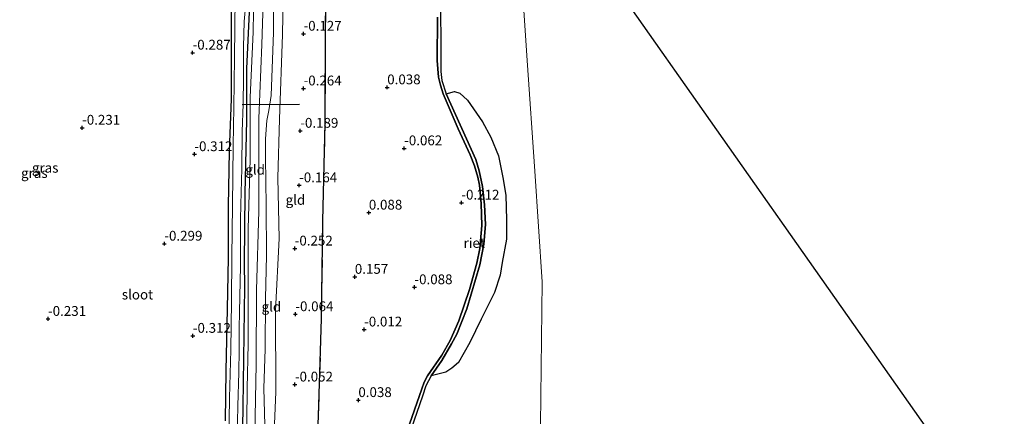
# Model space of a CAD drawing. Units: metres. Extents: x 159996 to 170008, y 537500 to 541182.
# Drawn here: x 168072 to 168323, y 539829 to 539930 of the extents above; entities that cross this region are included whole.
import ezdxf
from ezdxf.enums import TextEntityAlignment as Align

# ---------------------------------------------------------------- set-up
doc = ezdxf.new("R2010")
doc.units = ezdxf.units.M
doc.linetypes.add('IE-TERREINAFSCHEIDING', pattern=[10, 8, -2])
doc.layers.get('0').update_dxf_attribs({"lineweight": 25})
for name, color, linetype in [('B-ME-GW-HOOGTEPUNT-S-B1', 10, 'Continuous'), ('B-ME-GW-INSTEEKWATERGANG-L-B1', 10, 'Continuous'), ('B-ME-IE-RIET-GV-B6', 10, 'Continuous'), ('B-ME-KW-DUIKER-L-B1', 10, 'Continuous')]:
    doc.layers.add(name, color=color, linetype=linetype)
for name, color, linetype, lineweight in [('B-ME-GW-KRUINLIJN-L-B1', 93, 'Continuous', 18), ('B-ME-GW-TEENLIJN-L-B1', 93, 'Continuous', 18), ('B-ME-IE-GRASLAND-GV-B6', 93, 'Continuous', 18), ('B-ME-IE-GRONDWERKLIJN-GROND_INGERICHT-GV-B6', 253, 'Continuous', 18), ('B-ME-IE-HULPGEOMETRIE-L-B1', 53, 'Continuous', 18), ('B-ME-IE-TERREINAFSCHEIDING-RASTERHEKWERK-L-B1', 8, 'IE-TERREINAFSCHEIDING', 18), ('B-ME-OB-WATERLIJN-L-B1', 133, 'OB-WATERLIJN', 18), ('B-ME-OG-WATER-GV-B6', 153, 'Continuous', 18)]:
    doc.layers.add(name, color=color, linetype=linetype, lineweight=lineweight)
doc.styles.add('NLCS-ISO', font='NLCS-ISO.TTF')
doc.linetypes.add('OB-WATERLIJN', pattern='A,10,[32,NLCS.SHX,S=2,R=0,X=0,Y=0],-12', length=22)

# ---------------------------------------------------------------- blocks, each defined once
blk = doc.blocks.new('hoogtepunt')
for p, q in [((-0.5, 0), (0.5, 0)), ((0, 0.5), (0, -0.5))]:
    blk.add_line(p, q)

msp = doc.modelspace()

# ---------------------------------------------------------------- linework, layer by layer
at = {"layer": 'B-ME-GW-INSTEEKWATERGANG-L-B1'}
for points in [[(168128.546, 539820.216, -0.25), (168128.696, 539831.211, -0.294), (168128.836, 539837.173, -0.344), (168129.173, 539861.633, -0.256), (168129.026, 539867.699, -0.2), (168129.215, 539885.566, -0.206), (168129.635, 539904.214, -0.256), (168129.681, 539917.366, -0.319), (168130.322, 539931.763, -0.238), (168130.537, 539946.387, -0.231), (168130.453, 539959.451, -0.306), (168130.292, 539967.98, -0.356), (168130.469, 539978.694, -0.35), (168130.683, 539991.878, -0.35), (168130.977, 540006.828, -0.388), (168131.243, 540024.421, -0.431), (168131.345, 540035.166, -0.431), (168131.601, 540044.224, -0.389)], [(168127.087, 540040.618, -0.384), (168127.14, 540033.917, -0.406), (168126.88, 540021.761, -0.481), (168126.577, 540011.994, -0.531), (168126.655, 540007.592, -0.456), (168126.325, 539992.536, -0.438), (168126.011, 539976.296, -0.475), (168125.916, 539958.33, -0.444), (168125.789, 539941.972, -0.581), (168125.706, 539925.671, -0.538), (168125.627, 539909.645, -0.538), (168125.152, 539896.284, -0.5), (168124.907, 539882.264, -0.488), (168124.874, 539869.094, -0.475), (168124.64, 539856.06, -0.519), (168124.291, 539840.23, -0.506), (168124.099, 539827.495, -0.444)]]:
    msp.add_polyline3d(points, dxfattribs=at)
at = {"layer": 'B-ME-GW-KRUINLIJN-L-B1'}
for points in [[(168131.309, 539761.376, 0.325), (168131.31, 539774.291, 0.369), (168131.232, 539790.606, 0.344), (168131.407, 539807.253, 0.263), (168131.661, 539824.104, 0.3), (168132.05, 539841.916, 0.306), (168132.168, 539860.93, 0.413), (168132.752, 539880.939, 0.45), (168132.752, 539904.653, 0.431), (168133.501, 539923.498, 0.363), (168134.186, 539944.96, 0.438), (168134.567, 539966.271, 0.35), (168135.25, 539987.135, 0.444), (168135.665, 540006.431, 0.475), (168135.966, 540025.977, 0.488), (168135.723, 540042.599, 0.444), (168135.541, 540047.37, 0.424)], [(168137.679, 540049.078, 0.442), (168137.765, 540047.342, 0.45), (168138.052, 540033.301, 0.45), (168138.344, 540020.84, 0.456), (168138.115, 540009.952, 0.481), (168137.802, 539997.925, 0.413), (168137.596, 539986.056, 0.469), (168137.115, 539969.433, 0.394), (168136.854, 539954.871, 0.4), (168136.496, 539941.597, 0.394), (168136.503, 539926.532, 0.356), (168135.911, 539912.762, 0.381), (168135.828, 539910.464, 0.413), (168135.304, 539906.697, 0.444), (168134.775, 539904.088, 0.488), (168134.434, 539899.426, 0.5), (168134.461, 539894.633, 0.538), (168134.59, 539882.445, 0.494), (168134.667, 539869.696, 0.419), (168134.387, 539858.688, 0.431), (168134.304, 539845.772, 0.406), (168134.008, 539835.776, 0.425), (168134.346, 539823.209, 0.438)], [(168170.542, 539824.913, -0.181), (168174.289, 539835.631, -0.15), (168174.906, 539837.361, -0.131), (168175.733, 539838.989, -0.113), (168179.357, 539844.256, -0.088), (168181.511, 539847.944, -0.075), (168183.744, 539852.987, -0.056), (168186.409, 539861.014, -0.175), (168188.291, 539867.747, -0.15), (168189.085, 539871.482, -0.156), (168189.608, 539877.349, -0.213), (168189.376, 539882.911, -0.175), (168188.942, 539887.614, -0.15), (168188.558, 539889.669, -0.15), (168187.749, 539892.532, -0.144), (168186.575, 539895.363, -0.144), (168183.52, 539901.997, -0.138), (168179.745, 539910.893, -0.169), (168179.036, 539913.136, -0.144), (168178.547, 539915.145, -0.113), (168178.172, 539919.446, -0.1), (168178.27, 539930.437, -0.15)]]:
    msp.add_polyline3d(points, dxfattribs=at)
at = {"layer": 'B-ME-GW-TEENLIJN-L-B1'}
for points in [[(168136.151, 539812.563, 0.106), (168137.036, 539834.813, 0.119), (168136.977, 539855.608, 0.131), (168137.911, 539873.98, 0.113), (168137.608, 539889.448, 0.113), (168137.951, 539904.486, 0.05), (168138.791, 539926.08, 0.063), (168139.036, 539940.019, 0.038), (168139.718, 539957.079, 0.069), (168139.94, 539966.846, 0.038), (168140.493, 539982.135, 0.069), (168141.255, 540002.852, 0.013), (168141.136, 540017.278, 0.094), (168140.927, 540034.259, 0.019), (168140.639, 540046.966, -0.031), (168140.342, 540051.205, -0.026)], [(168132.577, 540045.003, -0.256), (168132.439, 540030.229, -0.206), (168132.263, 540012.298, -0.231), (168132.166, 539993.261, -0.194), (168131.808, 539977.332, -0.2), (168131.46, 539960.359, -0.219), (168131.496, 539942.52, -0.131), (168131.275, 539926.632, -0.144), (168130.534, 539910.104, -0.175), (168130.496, 539894.232, -0.025), (168130.02, 539876.452, -0.094), (168130.021, 539862.267, -0.15), (168130.012, 539847.106, -0.156), (168129.77, 539835.766, -0.156), (168129.619, 539819.263, -0.106), (168128.82, 539810.464, -0.131), (168128.169, 539796.184, -0.206), (168128.578, 539784.385, -0.106), (168129.575, 539768.378, 0.069), (168129.875, 539764.025, 0.181), (168130.403, 539762.596, 0.263), (168131.309, 539761.376, 0.325)]]:
    msp.add_polyline3d(points, dxfattribs=at)
at = {"layer": 'B-ME-IE-GRASLAND-GV-B6'}
for points in [[(168124.099, 539827.495, -0.444), (168124.291, 539840.23, -0.506), (168124.64, 539856.06, -0.519), (168124.874, 539869.094, -0.475), (168124.907, 539882.264, -0.488), (168125.152, 539896.284, -0.5), (168125.627, 539909.645, -0.538), (168125.706, 539925.671, -0.538), (168125.789, 539941.972, -0.581)], [(168126.691, 539935.613, -1.1), (168126.52, 539920.091, -1.1), (168126.336, 539907.519, -1.1), (168126.181, 539897.677, -1.1), (168126.017, 539882.381, -1.1), (168125.862, 539869.332, -1.1), (168125.745, 539858.05, -1.1), (168125.551, 539845.61, -1.1), (168125.228, 539833.356, -1.1), (168125.064, 539821.901, -1.1)], [(168127.189, 539823.142, -1.1), (168127.393, 539831.294, -1.1), (168127.662, 539839.789, -1.1), (168127.735, 539845.571, -1.1), (168127.672, 539851.151, -1.1), (168127.753, 539855.199, -1.1), (168128.027, 539867.011, -1.1), (168128.022, 539878.797, -1.1), (168128.103, 539882.682, -1.1), (168128.399, 539891.82, -1.1), (168128.436, 539901.299, -1.1), (168128.755, 539908.279, -1.1), (168128.802, 539915.02, -1.1), (168128.828, 539922.834, -1.1), (168128.957, 539929.333, -1.1), (168129.202, 539932.215, -1.1)], [(168130.322, 539931.763, -0.238), (168129.681, 539917.366, -0.319), (168129.635, 539904.214, -0.256), (168129.215, 539885.566, -0.206), (168129.026, 539867.699, -0.2), (168129.173, 539861.633, -0.256), (168128.836, 539837.173, -0.344), (168128.696, 539831.211, -0.294), (168128.546, 539820.216, -0.25)]]:
    msp.add_polyline3d(points, dxfattribs=at)
at = {"layer": 'B-ME-IE-GRONDWERKLIJN-GROND_INGERICHT-GV-B6'}
for points in [[(168136.151, 539812.563, 0.106), (168137.036, 539834.813, 0.119), (168136.977, 539855.608, 0.131), (168137.911, 539873.98, 0.113), (168137.608, 539889.448, 0.113), (168137.951, 539904.486, 0.05), (168138.791, 539926.08, 0.063), (168139.036, 539940.019, 0.038), (168139.718, 539957.079, 0.069), (168139.94, 539966.846, 0.038), (168140.493, 539982.135, 0.069), (168141.255, 540002.852, 0.013), (168141.136, 540017.278, 0.094), (168140.927, 540034.259, 0.019), (168140.639, 540046.966, -0.031), (168140.342, 540051.205, -0.026), (168142.009, 540052.537, -0.026), (168142.95, 540053.288, -0.026), (168149.691, 540043.7, 0.078)], [(168149.691, 540043.7, 0.078), (168150.829, 540016.539, 0.103), (168150.797, 540004.184, 0.165), (168150.875, 539979.351, 0.115), (168150.537, 539967.197, 0.115), (168149.757, 539928.934, 0.128), (168149.648, 539903.418, 0.178), (168149.035, 539878.545, 0.103), (168148.732, 539853.584, -0.01), (168147.916, 539828.764, 0.153), (168146.924, 539803.958, 0.09)], [(168071.651, 539983.516, 0.25), (168076.841, 539992.007, 0.263), (168081.902, 540000.247, 0.231), (168086.662, 540008.332, 0.17), (168106.875, 540024.475, -0.107), (168127.087, 540040.618, -0.384), (168127.14, 540033.917, -0.406), (168126.88, 540021.761, -0.481), (168126.577, 540011.994, -0.531), (168126.655, 540007.592, -0.456), (168126.325, 539992.536, -0.438), (168126.011, 539976.296, -0.475), (168125.916, 539958.33, -0.444), (168125.789, 539941.972, -0.581), (168125.706, 539925.671, -0.538), (168125.627, 539909.645, -0.538), (168125.152, 539896.284, -0.5), (168124.907, 539882.264, -0.488), (168124.874, 539869.094, -0.475), (168124.64, 539856.06, -0.519), (168124.291, 539840.23, -0.506), (168124.099, 539827.495, -0.444)], [(168131.661, 539824.104, 0.3), (168132.05, 539841.916, 0.306), (168132.168, 539860.93, 0.413), (168132.752, 539880.939, 0.45), (168132.752, 539904.653, 0.431), (168133.501, 539923.498, 0.363), (168134.186, 539944.96, 0.438)], [(168134.186, 539944.96, 0.438), (168133.501, 539923.498, 0.363), (168132.752, 539904.653, 0.431), (168132.752, 539880.939, 0.45), (168132.168, 539860.93, 0.413), (168132.05, 539841.916, 0.306), (168131.661, 539824.104, 0.3)], [(168131.496, 539942.52, -0.131), (168131.275, 539926.632, -0.144), (168130.534, 539910.104, -0.175), (168130.496, 539894.232, -0.025), (168130.02, 539876.452, -0.094), (168130.021, 539862.267, -0.15), (168130.012, 539847.106, -0.156), (168129.77, 539835.766, -0.156), (168129.619, 539819.263, -0.106)], [(168129.619, 539819.263, -0.106), (168129.77, 539835.766, -0.156), (168130.012, 539847.106, -0.156), (168130.021, 539862.267, -0.15), (168130.02, 539876.452, -0.094), (168130.496, 539894.232, -0.025), (168130.534, 539910.104, -0.175), (168131.275, 539926.632, -0.144), (168131.496, 539942.52, -0.131)], [(168136.496, 539941.597, 0.394), (168136.503, 539926.532, 0.356), (168135.911, 539912.762, 0.381), (168135.828, 539910.464, 0.413), (168135.304, 539906.697, 0.444), (168134.775, 539904.088, 0.488), (168134.434, 539899.426, 0.5), (168134.461, 539894.633, 0.538), (168134.59, 539882.445, 0.494), (168134.667, 539869.696, 0.419), (168134.387, 539858.688, 0.431), (168134.304, 539845.772, 0.406), (168134.008, 539835.776, 0.425), (168134.346, 539823.209, 0.438)], [(168134.346, 539823.209, 0.438), (168134.008, 539835.776, 0.425), (168134.304, 539845.772, 0.406), (168134.387, 539858.688, 0.431), (168134.667, 539869.696, 0.419), (168134.59, 539882.445, 0.494), (168134.461, 539894.633, 0.538), (168134.434, 539899.426, 0.5), (168134.775, 539904.088, 0.488), (168135.304, 539906.697, 0.444), (168135.828, 539910.464, 0.413), (168135.911, 539912.762, 0.381), (168136.503, 539926.532, 0.356), (168136.496, 539941.597, 0.394)], [(168139.036, 539940.019, 0.038), (168138.791, 539926.08, 0.063), (168137.951, 539904.486, 0.05), (168137.608, 539889.448, 0.113), (168137.911, 539873.98, 0.113), (168136.977, 539855.608, 0.131), (168137.036, 539834.813, 0.119), (168136.151, 539812.563, 0.106)], [(168128.546, 539820.216, -0.25), (168128.696, 539831.211, -0.294), (168128.836, 539837.173, -0.344), (168129.173, 539861.633, -0.256), (168129.026, 539867.699, -0.2), (168129.215, 539885.566, -0.206), (168129.635, 539904.214, -0.256), (168129.681, 539917.366, -0.319), (168130.322, 539931.763, -0.238)]]:
    msp.add_polyline3d(points, dxfattribs=at)
at = {"layer": 'B-ME-IE-HULPGEOMETRIE-L-B1'}
msp.add_line((168562.026, 539457.238, -0.35), (168197.352, 539975.912, -0.35), dxfattribs=at)
msp.add_polyline3d([(168197.352, 539975.912, -0.35), (168199.257, 539947.662, -0.35), (168201.161, 539919.412, -0.35), (168203.066, 539891.163, -0.35), (168204.97, 539862.913, -0.35), (168204.525, 539826.391, -0.35), (168204.079, 539789.869, -0.35), (168197.844, 539756.911, -0.35), (168188.491, 539731.524, -0.35), (168179.138, 539706.136, -0.35), (168167.78, 539688.989, -0.35), (168156.423, 539671.842, -0.35), (168145.065, 539654.694, -0.35), (168133.708, 539637.547, -0.35), (168127.473, 539612.828, -0.35), (168121.237, 539588.109, -0.35), (168115.002, 539563.389, -0.35), (168108.766, 539538.67, -0.35), (168103.918, 539506.346, -0.35), (168099.069, 539474.022, -0.35)], dxfattribs=at)
at = {"layer": 'B-ME-IE-RIET-GV-B6'}
for points in [[(168146.924, 539803.958, 0.09), (168147.916, 539828.764, 0.153), (168148.732, 539853.584, -0.01), (168149.035, 539878.545, 0.103), (168149.648, 539903.418, 0.178), (168149.757, 539928.934, 0.128), (168150.537, 539967.197, 0.115), (168150.875, 539979.351, 0.115), (168150.797, 540004.184, 0.165), (168150.829, 540016.539, 0.103), (168149.691, 540043.7, 0.078), (168171.014, 540013.372, -0.136)], [(168179.012, 539939.506, -0.35), (168179.093, 539916.633, -0.35), (168179.404, 539914.291, -0.35), (168180.454, 539910.901, -0.35), (168188.006, 539894.155, -0.35), (168188.914, 539891.294, -0.35), (168189.782, 539887.291, -0.35), (168190.28, 539882.55, -0.35), (168190.482, 539877.606, -0.35), (168190.047, 539872.558, -0.35), (168189.029, 539867.25, -0.35), (168185.719, 539856.068, -0.35), (168183.201, 539849.607, -0.35), (168181.855, 539847.145, -0.35), (168179.357, 539842.898, -0.35), (168176.656, 539838.948, -0.35), (168175.28, 539836.411, -0.35), (168174.428, 539833.742, -0.35), (168170.849, 539823.523, -0.35)], [(168178.27, 539930.437, -0.15), (168178.172, 539919.446, -0.1), (168178.547, 539915.145, -0.113), (168179.036, 539913.136, -0.144), (168179.745, 539910.893, -0.169), (168183.52, 539901.997, -0.138), (168186.575, 539895.363, -0.144), (168187.749, 539892.532, -0.144), (168188.558, 539889.669, -0.15), (168188.942, 539887.614, -0.15), (168189.376, 539882.911, -0.175), (168189.608, 539877.349, -0.213), (168189.085, 539871.482, -0.156), (168188.291, 539867.747, -0.15), (168186.409, 539861.014, -0.175), (168183.744, 539852.987, -0.056), (168181.511, 539847.944, -0.075), (168179.357, 539844.256, -0.088), (168175.733, 539838.989, -0.113), (168174.906, 539837.361, -0.131), (168174.289, 539835.631, -0.15), (168170.542, 539824.913, -0.181)], [(168170.542, 539824.913, -0.181), (168174.289, 539835.631, -0.15), (168174.906, 539837.361, -0.131), (168175.733, 539838.989, -0.113), (168179.357, 539844.256, -0.088), (168181.511, 539847.944, -0.075), (168183.744, 539852.987, -0.056), (168186.409, 539861.014, -0.175), (168188.291, 539867.747, -0.15), (168189.085, 539871.482, -0.156), (168189.608, 539877.349, -0.213), (168189.376, 539882.911, -0.175), (168188.942, 539887.614, -0.15), (168188.558, 539889.669, -0.15), (168187.749, 539892.532, -0.144), (168186.575, 539895.363, -0.144), (168183.52, 539901.997, -0.138), (168179.745, 539910.893, -0.169), (168179.036, 539913.136, -0.144), (168178.547, 539915.145, -0.113), (168178.172, 539919.446, -0.1), (168178.27, 539930.437, -0.15)], [(168176.656, 539838.948, -0.35), (168179.357, 539842.898, -0.35), (168181.855, 539847.145, -0.35), (168183.201, 539849.607, -0.35), (168185.719, 539856.068, -0.35), (168189.029, 539867.25, -0.35), (168190.047, 539872.558, -0.35), (168190.482, 539877.606, -0.35), (168190.28, 539882.55, -0.35), (168189.782, 539887.291, -0.35), (168188.914, 539891.294, -0.35), (168188.006, 539894.155, -0.35), (168180.454, 539910.901, -0.35), (168182.596, 539911.507, -0.35), (168184.005, 539911.055, -0.35), (168185.905, 539909.263, -0.35), (168189.79, 539903.759, -0.35), (168191.855, 539899.873, -0.35), (168193.796, 539895.104, -0.35), (168194.913, 539889.587, -0.35), (168195.725, 539885.08, -0.35), (168195.854, 539878.777, -0.35), (168195.832, 539873.819, -0.35), (168194.744, 539867.909, -0.35), (168194.28, 539864.666, -0.35), (168192.832, 539860.185, -0.35), (168189.419, 539853.383, -0.35), (168186.489, 539847.441, -0.35), (168183.605, 539842.329, -0.35), (168181.931, 539840.928, -0.35), (168180.42, 539839.903, -0.35), (168176.656, 539838.948, -0.35)]]:
    msp.add_polyline3d(points, dxfattribs=at)
at = {"layer": 'B-ME-IE-TERREINAFSCHEIDING-RASTERHEKWERK-L-B1'}
msp.add_polyline3d([(168149.691, 540043.7, 0.078), (168150.829, 540016.539, 0.103), (168150.797, 540004.184, 0.165), (168150.875, 539979.351, 0.115), (168150.537, 539967.197, 0.115), (168149.757, 539928.934, 0.128), (168149.648, 539903.418, 0.178), (168149.035, 539878.545, 0.103), (168148.732, 539853.584, -0.01), (168147.916, 539828.764, 0.153), (168146.924, 539803.958, 0.09), (168146.485, 539791.512, -0.022), (168145.659, 539768.371, -0.147), (168144.946, 539752.001, -0.06), (168144.071, 539742.873, -0.072), (168141.982, 539732.04, 0.015), (168139.459, 539722.62, -0.047), (168136.599, 539716.12, -0.006), (168135.541, 539714.013, 0.088), (168133.027, 539708.028, 0.325), (168131.656, 539706.822, 0.475)], dxfattribs=at)
at = {"layer": 'B-ME-KW-DUIKER-L-B1'}
msp.add_line((168143.128, 539908.219, -0.47), (168128.471, 539908.13, -1.07), dxfattribs=at)
at = {"layer": 'B-ME-OB-WATERLIJN-L-B1'}
msp.add_polyline3d([(168179.012, 539939.506, -0.35), (168179.093, 539916.633, -0.35), (168179.404, 539914.291, -0.35), (168180.454, 539910.901, -0.35), (168188.006, 539894.155, -0.35), (168188.914, 539891.294, -0.35), (168189.782, 539887.291, -0.35), (168190.28, 539882.55, -0.35), (168190.482, 539877.606, -0.35), (168190.047, 539872.558, -0.35), (168189.029, 539867.25, -0.35), (168185.719, 539856.068, -0.35), (168183.201, 539849.607, -0.35), (168181.855, 539847.145, -0.35), (168179.357, 539842.898, -0.35), (168176.656, 539838.948, -0.35), (168175.28, 539836.411, -0.35), (168174.428, 539833.742, -0.35), (168170.849, 539823.523, -0.35)], dxfattribs=at)
at = {"layer": 'B-ME-OG-WATER-GV-B6'}
for points in [[(168843.329, 539675.217, -0.35), (168562.026, 539457.238, -0.35), (168197.352, 539975.912, -0.35), (168195.817, 539998.691, -0.35), (168194.281, 540021.471, -0.35), (168197.844, 540056.211, -0.35), (168214.828, 540088.936, -0.35), (168231.812, 540121.661, -0.35), (168424.756, 540270.12, -0.35), (168449.023, 540278.167, -0.35), (168843.329, 539675.217, -0.35)], [(168562.026, 539457.238, -0.35), (168271.378, 539225.446, -0.35), (168099.069, 539474.022, -0.35), (168103.918, 539506.346, -0.35), (168108.766, 539538.67, -0.35), (168115.002, 539563.389, -0.35), (168121.237, 539588.109, -0.35), (168127.473, 539612.828, -0.35), (168133.708, 539637.547, -0.35), (168145.065, 539654.694, -0.35), (168156.423, 539671.842, -0.35), (168167.78, 539688.989, -0.35), (168179.138, 539706.136, -0.35), (168188.491, 539731.524, -0.35), (168197.844, 539756.911, -0.35), (168204.079, 539789.869, -0.35), (168204.525, 539826.391, -0.35), (168204.97, 539862.913, -0.35), (168203.066, 539891.163, -0.35), (168201.161, 539919.412, -0.35), (168199.257, 539947.662, -0.35), (168197.352, 539975.912, -0.35), (168562.026, 539457.238, -0.35)], [(168197.352, 539975.912, -0.35), (168199.257, 539947.662, -0.35), (168201.161, 539919.412, -0.35), (168203.066, 539891.163, -0.35), (168204.97, 539862.913, -0.35), (168204.525, 539826.391, -0.35)], [(168170.849, 539823.523, -0.35), (168174.428, 539833.742, -0.35), (168175.28, 539836.411, -0.35), (168176.656, 539838.948, -0.35), (168180.42, 539839.903, -0.35), (168181.931, 539840.928, -0.35), (168183.605, 539842.329, -0.35), (168186.489, 539847.441, -0.35), (168189.419, 539853.383, -0.35), (168192.832, 539860.185, -0.35), (168194.28, 539864.666, -0.35), (168194.744, 539867.909, -0.35), (168195.832, 539873.819, -0.35), (168195.854, 539878.777, -0.35), (168195.725, 539885.08, -0.35), (168194.913, 539889.587, -0.35), (168193.796, 539895.104, -0.35), (168191.855, 539899.873, -0.35), (168189.79, 539903.759, -0.35), (168185.905, 539909.263, -0.35), (168184.005, 539911.055, -0.35), (168182.596, 539911.507, -0.35), (168180.454, 539910.901, -0.35), (168179.404, 539914.291, -0.35), (168179.093, 539916.633, -0.35), (168179.012, 539939.506, -0.35)], [(168125.064, 539821.901, -1.1), (168125.228, 539833.356, -1.1), (168125.551, 539845.61, -1.1), (168125.745, 539858.05, -1.1), (168125.862, 539869.332, -1.1), (168126.017, 539882.381, -1.1), (168126.181, 539897.677, -1.1), (168126.336, 539907.519, -1.1), (168126.52, 539920.091, -1.1), (168126.691, 539935.613, -1.1)], [(168129.202, 539932.215, -1.1), (168128.957, 539929.333, -1.1), (168128.828, 539922.834, -1.1), (168128.802, 539915.02, -1.1), (168128.755, 539908.279, -1.1), (168128.436, 539901.299, -1.1), (168128.399, 539891.82, -1.1), (168128.103, 539882.682, -1.1), (168128.022, 539878.797, -1.1), (168128.027, 539867.011, -1.1), (168127.753, 539855.199, -1.1), (168127.672, 539851.151, -1.1), (168127.735, 539845.571, -1.1), (168127.662, 539839.789, -1.1), (168127.393, 539831.294, -1.1), (168127.189, 539823.142, -1.1)]]:
    msp.add_polyline3d(points, dxfattribs=at)

# ---------------------------------------------------------------- block references
at = {"layer": 'B-ME-GW-HOOGTEPUNT-S-B1', "rotation": 90}
for p in [(168144.129, 539926.239, -0.127), (168144.129, 539926.239, -0.127), (168115.842, 539921.414, -0.287), (168115.842, 539921.414, -0.287), (168144.138, 539912.281, -0.264), (168144.138, 539912.281, -0.264), (168165.454, 539912.567, 0.038), (168165.454, 539912.567, 0.038), (168087.674, 539902.256, -0.231), (168087.674, 539902.256, -0.231), (168143.293, 539901.487, -0.189), (168143.293, 539901.487, -0.189), (168169.779, 539897.002, -0.062), (168169.779, 539897.002, -0.062), (168116.292, 539895.507, -0.312), (168116.292, 539895.507, -0.312), (168142.999, 539887.567, -0.164), (168142.999, 539887.567, -0.164), (168184.365, 539883.143, -0.212), (168184.365, 539883.143, -0.212), (168160.77, 539880.593, 0.088), (168160.77, 539880.593, 0.088), (168108.632, 539872.674, -0.299), (168108.632, 539872.674, -0.299), (168141.872, 539871.433, -0.252), (168141.872, 539871.433, -0.252), (168157.196, 539864.218, 0.157), (168157.196, 539864.218, 0.157), (168172.399, 539861.555, -0.088), (168172.399, 539861.555, -0.088), (168078.976, 539853.484, -0.231), (168078.976, 539853.484, -0.231), (168142.035, 539854.678, -0.064), (168142.035, 539854.678, -0.064), (168115.899, 539849.163, -0.312), (168115.899, 539849.163, -0.312), (168159.57, 539850.775, -0.012), (168159.57, 539850.775, -0.012), (168141.922, 539836.736, -0.052), (168141.922, 539836.736, -0.052), (168158.093, 539832.766, 0.038), (168158.093, 539832.766, 0.038)]:
    msp.add_blockref('hoogtepunt', p, dxfattribs=at)

# ---------------------------------------------------------------- texts
at = {"layer": 'B-ME-GW-HOOGTEPUNT-S-B1', "ltscale": 0.2, "style": 'NLCS-ISO'}
for s, p in [('-0.127', (168144.129, 539926.239, -0.127)), ('-0.127', (168144.129, 539926.239, -0.127)), ('-0.287', (168115.842, 539921.414, -0.287)), ('-0.287', (168115.842, 539921.414, -0.287)), ('-0.264', (168144.138, 539912.281, -0.264)), ('-0.264', (168144.138, 539912.281, -0.264)), ('0.038', (168165.454, 539912.567, 0.038)), ('0.038', (168165.454, 539912.567, 0.038)), ('-0.231', (168087.674, 539902.256, -0.231)), ('-0.231', (168087.674, 539902.256, -0.231)), ('-0.189', (168143.293, 539901.487, -0.189)), ('-0.189', (168143.293, 539901.487, -0.189)), ('-0.062', (168169.779, 539897.002, -0.062)), ('-0.062', (168169.779, 539897.002, -0.062)), ('-0.312', (168116.292, 539895.507, -0.312)), ('-0.312', (168116.292, 539895.507, -0.312)), ('-0.164', (168142.999, 539887.567, -0.164)), ('-0.164', (168142.999, 539887.567, -0.164)), ('-0.212', (168184.365, 539883.143, -0.212)), ('-0.212', (168184.365, 539883.143, -0.212)), ('0.088', (168160.77, 539880.593, 0.088)), ('0.088', (168160.77, 539880.593, 0.088)), ('-0.299', (168108.632, 539872.674, -0.299)), ('-0.299', (168108.632, 539872.674, -0.299)), ('-0.252', (168141.872, 539871.433, -0.252)), ('-0.252', (168141.872, 539871.433, -0.252)), ('0.157', (168157.196, 539864.218, 0.157)), ('0.157', (168157.196, 539864.218, 0.157)), ('-0.088', (168172.399, 539861.555, -0.088)), ('-0.088', (168172.399, 539861.555, -0.088)), ('-0.231', (168078.976, 539853.484, -0.231)), ('-0.231', (168078.976, 539853.484, -0.231)), ('-0.064', (168142.035, 539854.678, -0.064)), ('-0.064', (168142.035, 539854.678, -0.064)), ('-0.012', (168159.57, 539850.775, -0.012)), ('-0.012', (168159.57, 539850.775, -0.012)), ('-0.312', (168115.899, 539849.163, -0.312)), ('-0.312', (168115.899, 539849.163, -0.312)), ('-0.052', (168141.922, 539836.736, -0.052)), ('-0.052', (168141.922, 539836.736, -0.052)), ('0.038', (168158.093, 539832.766, 0.038)), ('0.038', (168158.093, 539832.766, 0.038))]:
    msp.add_text(s, height=2.5, dxfattribs=at).set_placement(p, align=Align.BOTTOM_LEFT)
at = {"layer": 'B-ME-IE-GRASLAND-GV-B6', "ltscale": 0.2, "style": 'NLCS-ISO'}
for p in [(168078.256, 539892.043), (168075.475, 539890.703)]:
    msp.add_text('gras', height=2.5, dxfattribs=at).set_placement(p, align=Align.MIDDLE_CENTER)
at = {"layer": 'B-ME-IE-GRONDWERKLIJN-GROND_INGERICHT-GV-B6', "ltscale": 0.2, "style": 'NLCS-ISO'}
for p in [(168131.788, 539891.552), (168142.06, 539883.854), (168135.928, 539856.609)]:
    msp.add_text('gld', height=2.5, dxfattribs=at).set_placement(p, align=Align.MIDDLE_CENTER)
at = {"layer": 'B-ME-IE-RIET-GV-B6', "ltscale": 0.2, "style": 'NLCS-ISO'}
msp.add_text('riet', height=2.5, dxfattribs=at).set_placement((168187.638, 539872.868), align=Align.MIDDLE_CENTER)
at = {"layer": 'B-ME-OG-WATER-GV-B6', "ltscale": 0.2, "style": 'NLCS-ISO'}
msp.add_text('sloot', height=2.5, dxfattribs=at).set_placement((168101.787, 539859.703), align=Align.MIDDLE_CENTER)

doc.saveas('drawing.dxf')
